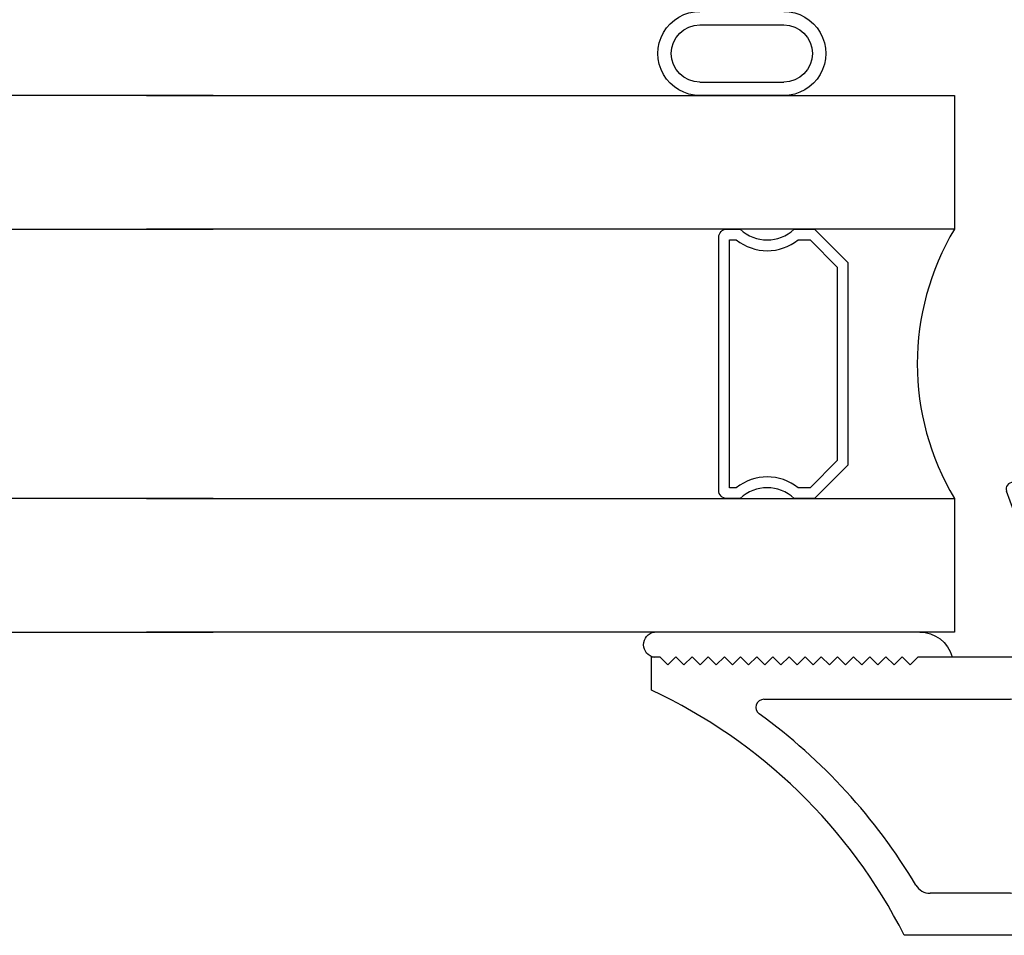
# Model space of a CAD drawing. Extents: x 172.9 to 236.9, y -229.2 to -158.9.
# Drawn here: x 186.2 to 188.1, y -225.3 to -223.6 of the extents above; entities that cross this region are included whole.
import ezdxf

# ---------------------------------------------------------------- set-up
doc = ezdxf.new("R2010")
doc.units = 0
doc.header["$LTSCALE"] = 0.3
doc.header["$MEASUREMENT"] = 0
doc.layers.get('0').update_dxf_attribs({"linetype": 'CONTINUOUS'})
doc.layers.add('Dimensions_Notes', color=7, linetype='CONTINUOUS', lineweight=13)
for name, color, linetype in [('et68206$0$EXT_SASH', 6, 'CONTINUOUS'), ('GT68IX_IIC3$0$B962683', 13, 'CONTINUOUS'), ('GT68IX_IIC3$0$GLASS', 86, 'CONTINUOUS'), ('GT68IX_IIC3$0$IG_SPACER', 86, 'CONTINUOUS'), ('GT68IX_IIC3$0$SEAL', 7, 'CONTINUOUS'), ('GT68IX_JIC1$0$GLASS', 86, 'CONTINUOUS'), ('GT68IX_JIC1$0$IG_SPACER', 86, 'CONTINUOUS')]:
    doc.layers.add(name, color=color, linetype=linetype)

# ---------------------------------------------------------------- blocks, each defined once
blk = doc.blocks.new('GT68IX_JIC1$0$SPACER08')
at = {"layer": 'GT68IX_JIC1$0$IG_SPACER'}
for points in [[(0.01499999999999968, 0.2400000000000011), (0.4849999999999994, 0.2400000000000002, -0.4142135623730951), (0.4999999999999991, 0.2250000000000005), (0.5, 0.2000000000000002, 0.4000000000002455), (0.5000000000000089, 0.1000000000000076), (0.5000000000000009, 0.06200000000000117), (0.4379999999999997, 0), (0.06200000000000028, 0), (0, 0.06200000000000028), (0, 0.1000000000000343, 0.4000000000002578), (0, 0.2000000000000002), (0, 0.2250000000000014, -0.4142135623730951)], [(0.01999999999999957, 0.2200000000000015), (0.4800000000000013, 0.2199999999999998), (0.4800000000000013, 0.2074456264653053, 0.3481553119109594), (0.4800000000000066, 0.0925543735347043), (0.4800000000000022, 0.07028427124746361), (0.4297157287525364, 0.01999999999999957), (0.07028427124745917, 0.01999999999999869), (0.01999999999999957, 0.07028427124746095), (0.01999999999999957, 0.09255437353463325, 0.3481553119117053), (0.01999999999999957, 0.2074456264654012)]]:
    blk.add_lwpolyline(points, format="xyb", close=True, dxfattribs=at)
blk = doc.blocks.new('GT68IX_JIC1$0$G16_4_4')
at = {"layer": 'GT68IX_JIC1$0$GLASS'}
for p, q in [((2.220446049250313e-16, -1.665334536937735e-16), (2.220446049250313e-16, 1.5)), ((0.2480000000000013, 1.5), (0.2480000000000013, -1.665334536937735e-16)), ((0.7480000000000011, 0), (0.7480000000000011, 1.5)), ((0.9960000000000022, 1.5), (0.9960000000000022, 0)), ((0.9960000000000022, 0), (0.7480000000000011, 0)), ((0.2480000000000013, -1.665334536937735e-16), (2.220446049250313e-16, -1.665334536937735e-16))]:
    blk.add_line(p, q, dxfattribs=at)
blk.add_arc((0.4980000000000011, -0.4194467101956818), 0.4882986204096632, 59.20407406839367, 120.7959259316064, dxfattribs=at)
blk.add_blockref('GT68IX_JIC1$0$SPACER08', (0.2480000000000011, 0.1974999999999988))
blk = doc.blocks.new('GT68IX_JIC1')
at = {"xscale": -1, "rotation": 270}
blk.add_blockref('GT68IX_JIC1$0$G16_4_4', (2.609704113128251, 0.7124912968330382), dxfattribs=at)
blk = doc.blocks.new('GT68IX_IIC3$0$SPACER08')
at = {"layer": 'GT68IX_IIC3$0$IG_SPACER'}
for points in [[(0.01499999999999968, 0.2400000000000011), (0.4849999999999994, 0.2400000000000002, -0.4142135623730951), (0.4999999999999991, 0.2250000000000005), (0.5, 0.2000000000000002, 0.4000000000002455), (0.5000000000000089, 0.1000000000000076), (0.5000000000000009, 0.06200000000000117), (0.4379999999999997, 0), (0.06200000000000028, 0), (0, 0.06200000000000028), (0, 0.1000000000000343, 0.4000000000002578), (0, 0.2000000000000002), (0, 0.2250000000000014, -0.4142135623730951)], [(0.01999999999999957, 0.2200000000000015), (0.4800000000000013, 0.2199999999999998), (0.4800000000000013, 0.2074456264653053, 0.3481553119109594), (0.4800000000000066, 0.0925543735347043), (0.4800000000000022, 0.07028427124746361), (0.4297157287525364, 0.01999999999999957), (0.07028427124745917, 0.01999999999999869), (0.01999999999999957, 0.07028427124746095), (0.01999999999999957, 0.09255437353463325, 0.3481553119117053), (0.01999999999999957, 0.2074456264654012)]]:
    blk.add_lwpolyline(points, format="xyb", close=True, dxfattribs=at)
blk = doc.blocks.new('GT68IX_IIC3$0$G16_4_4')
at = {"layer": 'GT68IX_IIC3$0$GLASS'}
for p, q in [((2.220446049250313e-16, -1.665334536937735e-16), (2.220446049250313e-16, 1.5)), ((0.2480000000000013, 1.5), (0.2480000000000013, -1.665334536937735e-16)), ((0.7480000000000011, 0), (0.7480000000000011, 1.5)), ((0.9960000000000022, 1.5), (0.9960000000000022, 0)), ((0.9960000000000022, 0), (0.7480000000000011, 0)), ((0.2480000000000013, -1.665334536937735e-16), (2.220446049250313e-16, -1.665334536937735e-16))]:
    blk.add_line(p, q, dxfattribs=at)
blk.add_arc((0.4980000000000011, -0.4194467101956818), 0.4882986204096632, 59.20407406839367, 120.7959259316064, dxfattribs=at)
blk.add_blockref('GT68IX_IIC3$0$SPACER08', (0.2480000000000011, 0.1974999999999988))
blk = doc.blocks.new('et68206')
at = {"layer": 'et68206$0$EXT_SASH'}
for p, q in [((-0.2477955650465979, 0.8553929862704344), (-0.185795565046643, 0.8553929862704637)), ((-0.185795565046643, 0.8553929862704637), (-0.185795565046643, 0.8403929862704702)), ((-0.185795565046643, 0.8403929862704702), (-0.2007955650466577, 0.8253929862704625)), ((-0.2007955650466577, 0.8253929862704625), (-0.1857955650466572, 0.8103929862704549)), ((-0.1857955650466572, 0.8103929862704549), (-0.2007955650466577, 0.7953929862704614)), ((-0.2007955650466577, 0.7953929862704614), (-0.1857955650466572, 0.7803929862704537)), ((-0.1857955650466572, 0.7803929862704537), (-0.2007955650466577, 0.7653929862704603)), ((-0.2007955650466577, 0.7653929862704603), (-0.1857955650466572, 0.7503929862704526)), ((-0.1857955650466572, 0.7503929862704526), (-0.2007955650466577, 0.7353929862704591)), ((-0.2007955650466577, 0.7353929862704591), (-0.1857955650466572, 0.7203929862704515)), ((-0.1857955650466572, 0.7203929862704515), (-0.2007955650466577, 0.705392986270458)), ((-0.2007955650466577, 0.705392986270458), (-0.1857955650466572, 0.6903929862704503)), ((-0.1857955650466572, 0.6903929862704503), (-0.2007955650466577, 0.6753929862704569)), ((-0.2007955650466577, 0.6753929862704569), (-0.1857955650466572, 0.6603929862704492)), ((-0.1857955650466572, 0.6603929862704492), (-0.2007955650466577, 0.6453929862704557)), ((-0.2645059912401946, 0.6469350020160545), (-0.2645059912402017, 0.1889621605725744)), ((-0.2007955650466577, 0.6453929862704557), (-0.1857955650466572, 0.630392986270448)), ((-0.1857955650466572, 0.630392986270448), (-0.2007955650466577, 0.6153929862704546)), ((-0.2007955650466577, 0.6153929862704546), (-0.1857955650466572, 0.6003929862704469)), ((-0.1857955650466572, 0.6003929862704469), (-0.2007955650466577, 0.5853929862704534)), ((-0.2007955650466577, 0.5853929862704534), (-0.1857955650466572, 0.5703929862704458)), ((-0.1857955650466572, 0.5703929862704458), (-0.2007955650466577, 0.5553929862704523)), ((-0.2007955650466577, 0.5553929862704523), (-0.1857955650466572, 0.5403929862704446)), ((-0.1857955650466572, 0.5403929862704446), (-0.2007955650466577, 0.5253929862704512)), ((-0.2007955650466577, 0.5253929862704512), (-0.1857955650466572, 0.5103929862704435)), ((-0.1857955650466572, 0.5103929862704435), (-0.2007955650466577, 0.49539298627045)), ((-0.2007955650466577, 0.49539298627045), (-0.1857955650466572, 0.4803929862704424)), ((-0.1857955650466572, 0.4803929862704424), (-0.2007955650466577, 0.4653929862704489)), ((-0.2007955650466577, 0.4653929862704489), (-0.1857955650466572, 0.4503929862704412)), ((-0.1857955650466572, 0.4503929862704412), (-0.2007955650466577, 0.4353929862704478)), ((-0.2007955650466577, 0.4353929862704478), (-0.1857955650466572, 0.4203929862704401)), ((-0.1857955650466572, 0.4203929862704401), (-0.2007955650466577, 0.4053929862704466)), ((-0.2007955650466577, 0.4053929862704466), (-0.1857955650466572, 0.3903929862704389)), ((-0.7026740893305714, -0.1633111347289837), (-0.7026740893305838, 0.3864543536234422)), ((-0.1857955650466572, 0.3903929862704389), (-0.2007955650466577, 0.3753929862704455)), ((-0.2007955650466577, 0.3753929862704455), (-0.1857955650466572, 0.3603929862704307)), ((-0.1857955650466572, 0.3603929862704307), (-0.1857955650466696, 0.1889621605725766)), ((-0.624674089330596, 0.1889621605793299), (-0.6246740893305756, 0.3383424193690412)), ((0.06639989222252751, 0.1764033135822216), (0.1219443975028582, 0.1966198601813116)), ((0.1296021320891683, 0.09136059204898928), (0.1377500529948659, 0.1844917541596027)), ((-0.2955059912407743, 0.1579621605725747), (-0.5936740893311523, 0.1579621605793267)), ((-0.1547955650466681, 0.1579621605725734), (0.04708845599456701, 0.1579621605725747)), ((0.00393699741562159, 0.1067811506372003), (0.01025604976666905, 0.1067811506372029)), ((0.01331296150837602, 0.1063787005714971), (0.08914652240184573, 0.08605915917089924)), ((-0.609643110820457, 0.07996216051023541), (-0.5403711839871903, 0.0799621605102292)), ((-0.4443659588680475, 0.07996216051023453), (-0.08732160404838396, 0.07996216051023453)), ((-2.584368274938242e-09, -0.0743208493628913), (-2.584442881925497e-09, 0.07736335138238815)), ((0.0974981605944123, 0.07770752097828293), (0.0986932974594783, 0.07324720947605101)), ((0.1118667562107731, 0.06971739184211145), (0.1261877147026116, 0.08403835033396945)), ((-0.4593816196968419, 0.01696215886048336), (-0.4593659580697373, 0.06496705426931726)), ((-0.07232160484670747, 0.06495726675117997), (-0.07234229703612982, -0.0743208493628913)), ((-0.6406431108204567, -0.1012801562187935), (-0.6406431108204576, 0.04896216051022861)), ((-0.5093711856369509, 0.04895204674138931), (-0.5093816170358423, 0.01697847139084274)), ((0.08644856757456054, -0.04791499038513436), (0.02667302430586282, -0.0844021378294979)), ((0.098424997415691, -0.05667038755572662), (0.09842499741569277, -0.05463584936288868)), ((0.09842499741564126, -0.0945776051619589), (0.098424997415691, -0.05667038755572662)), ((0.02051937954424687, -0.08613184936290352), (0.01181099741564484, -0.0861318493629124)), ((0.4061864158228445, -0.2133878917982202), (0.1201931865878949, -0.1241710785782209)), ((-0.5524964725101427, -0.132280156218803), (-0.609643110820457, -0.1322801562187976)), ((-0.01324988306533292, -0.1546559552419362), (0.2151780821729972, -0.2259150377153389)), ((-0.6716740893306223, -0.1943111347289559), (-0.5524964725101453, -0.194311134728963)), ((-0.5214964725101439, -0.2253111347289689), (-0.5214964725101936, -0.5009840538263859)), ((-0.4595087953136954, -0.3728474184136683), (-0.4594654940000282, -0.2253111347289689)), ((0.4133712713452269, -0.2951252052798168), (0.4133712713452411, -0.2261911537573376)), ((0.2369462713452828, -0.2555085111316373), (0.2369462713452322, -0.356852312172748)), ((0.3267572713451727, -0.2636292052797842), (0.335465653473781, -0.2636292052797922)), ((0.3416192982354005, -0.2653589168131703), (0.4013948415041, -0.3018460642575622)), ((0.314946271345093, -0.4271244060250297), (0.3149462713451658, -0.2754402052798)), ((-0.07246444209079073, -0.3078572059317821), (-0.07246444209079073, -0.3728572059318083)), ((-0.02246444209088683, -0.3568523121727214), (-0.0224644420908362, -0.3078572059317821)), ((-0.08746444129235442, -0.3878523121727246), (-0.444508796112018, -0.3878523121727255)), ((0.2059462713452831, -0.3878523121727202), (0.008535557909112867, -0.3878523121727255)), ((0.4411339886321457, -0.4337994049766678), (0.426813030140309, -0.419478446484808)), ((0.4040927963313834, -0.4358202138135994), (0.3282592354379119, -0.4561397552141946)), ((0.4136395713890124, -0.4230082641187494), (0.4124444345239491, -0.4274685756209813)), ((-0.4285404928807566, -0.4498474043133243), (0.2060839192421327, -0.4498523121727374)), ((0.3252023236962032, -0.4565422052799022), (0.3188832713451575, -0.4565422052798969)), ((0.4526963269244106, -0.5342528088023357), (0.4445484060187042, -0.4411216466916885)), ((-0.4595404928806488, -0.5009840538263859), (-0.4595404928807065, -0.4808474043132982)), ((0.2679462713513203, -0.5077232151569717), (0.3620347299240478, -0.5077232151380038)), ((0.3813461661520705, -0.5261643682249542), (0.4368906714323995, -0.5463809148240442))]:
    blk.add_line(p, q, dxfattribs=at)
for centre, radius, start, end in [((-1.153644875977587, 1.278993064039426), 1.000000000000022, 296.8059856886549, 334.9379149752108), ((-0.2795059912401943, 0.6469350020160554), 0.01499999999999968, 0, 144.1306754701201), ((-1.153644875977602, 1.278993064039415), 1.063710426193557, 300.7654039896637, 324.1306754701147), ((-0.5936740893305741, 0.3383424193690412), 0.03100000000000037, 120.7654039896647, 180), ((-0.5936740893305874, 0.1889621605793246), 0.03099999999999881, 180, 269.9999999989584), ((-0.2955059912402014, 0.1889621605725758), 0.03100000000000103, 269.9999999989412, 359.9999999999992), ((-0.1547955650466699, 0.1889621605725731), 0.03099999999999969, 180, 270.0000000000099), ((0.1259839974156911, 0.1855211506372005), 0.01181100000001356, 354.9999999999804, 110.0000000000541), ((0.04708845599456613, 0.169962160495357), 0.01200000000005108, 269.9999999997413, 348.7199175949373), ((0.07043949213537726, 0.1653046040381496), 0.01181099999998182, 110.0000000001884, 168.7199175953086), ((0.003936997415628696, 0.0949701506371774), 0.01181100000002289, 90.00000000002586, 228.1896851041236), ((0.01025604976664418, 0.09497015063720049), 0.01181100000000243, 74.99999999987276, 89.99999999987936), ((-0.6096431108204516, 0.04896216051023039), 0.03100000000000502, 90.00000000000985, 180.0000000000016), ((-0.540371183987169, 0.0489621605101993), 0.0310000000000297, 359.9813072168373, 90.00000000003517), ((-0.4443659588680475, 0.06496216051024817), 0.01499999999998636, 90, 179.9813072169609), ((-0.08732160404839195, 0.06496216051025527), 0.01499999999998044, 359.9813072169349, 89.99999999996723), ((-0.01181100258441781, 0.07736335138238903), 0.01181099999997492, 0, 48.18968510428432), ((0.08608961066009169, 0.07465060923659728), 0.0118110000000145, 14.99999999987959, 74.99999999977761), ((0.1062989974156956, 0.07528515063718189), 0.007874000000014935, 194.9999999999229, 315.0000000000366), ((0.1178360765099988, 0.09238998852655556), 0.01181100000000724, 315.0000000000914, 355.0000000001312), ((-0.4843816183663421, 0.01697031512566127), 0.02499999999999347, 179.9813072168178, 359.9813072168179), ((0.09055099741568196, -0.05463584936288957), 0.007874000000010817, 0, 121.3999999999616), ((0.01181099741561908, -0.07432084936286198), 0.08415329445174802, 180, 252.6744651996775), ((0.01181099741564662, -0.07432084936289574), 0.01181100000001667, 180, 269.9999999999871), ((0.02051937954418204, -0.07432084936299255), 0.0118109999999092, 270.0000000003059, 301.4000000003355), ((-0.6096431108204534, -0.1012801562187935), 0.03100000000000325, 180, 269.9999999999984), ((0.1294249974156392, -0.09457760516192959), 0.03099999999999969, 180, 252.6744651996871), ((-0.5524964725101684, -0.2253111347289432), 0.09303097851014108, 0, 89.99999999999889), ((-0.6716740893306001, -0.1633111347289846), 0.03099999999997127, 180, 270.0000000000099), ((-0.5524964725101453, -0.2253111347289645), 0.03100000000000147, 0, 90.00000000000165), ((0.3983712713452672, -0.2261911537573367), 0.01499999999997392, 0, 58.60000000003514), ((0.205946271345284, -0.2555085111316382), 0.03099999999999881, 0, 72.67446519972445), ((0.3267572713451798, -0.2754402052798), 0.011811000000014, 89.99999999999139, 180), ((0.3354656534737668, -0.2754402052797049), 0.01181099999991214, 58.59999999993055, 89.99999999993106), ((-0.04746444209081346, -0.3078572059317821), 0.02499999999997726, 0, 180), ((0.4054972713452187, -0.2951252052798097), 0.007874000000008798, 238.5999999999875, 359.9999999999612), ((0.00853555790911642, -0.3568523121727214), 0.03100000000000325, 180, 269.9999999999984), ((0.2059462713452627, -0.3568523121727507), 0.0309999999999695, 270.0000000000377, 4.956035581926699e-12), ((-0.4445087961119549, -0.3728523121726885), 0.01500000000003638, 179.9813072171493, 269.9999999997542), ((-0.0874644412924761, -0.3728523121727445), 0.01499999999998014, 270.0000000004648, 359.9813072169845), ((0.4212452713452315, -0.4250462052798785), 0.007874000000015712, 44.99999999996344, 165.0000000000788), ((0.3188832713451628, -0.4447312052798758), 0.01181100000002189, 131.8103148958639, 269.9999999999741), ((0.3031352713451021, -0.4271244060250785), 0.01181099999999168, 311.8103148960296, 2.41247022358948e-10), ((0.4010358845896276, -0.4244116638792956), 0.01181100000001504, 285.0000000002224, 345.0000000001204), ((0.4327823504395329, -0.4421510431692548), 0.01181100000000727, 4.999999999868764, 44.99999999990858), ((-0.4285404928807335, -0.4808474043132964), 0.03099999999997305, 89.9999999999967, 180.0000000000033), ((0.20608391924213, -0.4808523121727388), 0.03100000000000165, 3.818630095582638, 89.99999999999507), ((0.3252023236961801, -0.4447312052798988), 0.01181100000000246, 270.0000000001206, 285.0000000001272), ((0.2679462713450764, -0.4767232151569623), 0.03100000000000916, 183.8186300956179, 270.0000000115402), ((-0.4905184826954212, -0.5009840538263859), 0.0309779898147724, 180, 0), ((0.3620347299241011, -0.5197232151380557), 0.01200000000005197, 11.28008240506601, 90.00000000025443), ((0.3853857660649203, -0.5150656586808822), 0.01181099999998163, 191.2800824046913, 249.9999999998116), ((0.4409302713452341, -0.535282205279934), 0.01181100000001254, 249.9999999999439, 5.000000000026521)]:
    blk.add_arc(centre, radius, start, end, dxfattribs=at)
blk = doc.blocks.new('BT68006')
blk.add_blockref('et68206', (0.696416787595523, 1.587301153286284))
blk = doc.blocks.new('GT68IX_IIC3$0$B962683_68IX_Bead_Concave')
at = {"layer": 'GT68IX_IIC3$0$B962683'}
for p, q in [((1.915667065429711, 3.094298307113137), (1.915667065429711, 3.03174830711314)), ((1.935667065429711, 3.104298307113139), (1.925667065429711, 3.104298307113139)), ((1.94566706542971, 3.094298307113137), (1.94566706542971, 2.91424830711314)), ((1.708491296833054, 3.08209041778153), (1.708491296833055, 2.926430545581834)), ((1.733491296833055, 2.926430545581833), (1.733491296833055, 3.08209041778153)), ((1.839648893364994, 2.926430545581833), (1.839648893364994, 3.08209041778153)), ((1.864648893364995, 3.082090417781531), (1.864648893364995, 2.926430545581834)), ((1.905667065429711, 3.021748307113139), (1.881042191602143, 3.021748307113139)), ((1.870548893364994, 3.011760481681683), (1.870548893364994, 2.996760481681683)), ((1.905667065429711, 2.986748307113138), (1.880548893364995, 2.986760481681682)), ((1.915667065429711, 2.97674830711314), (1.915667065429711, 2.91424830711314)), ((1.935667065429711, 2.904248307113138), (1.925667065429711, 2.904248307113138))]:
    blk.add_line(p, q, dxfattribs=at)
for centre, radius, start, end in [((1.786570095099025, 3.082090417781531), 0.07807879826597008, 0, 180.0000000000003), ((1.786570095099024, 3.08209041778153), 0.05307879826596982, 0, 180), ((1.925667065429711, 3.094298307113137), 0.01, 90.00000000000001, 180), ((1.935667065429711, 3.094298307113137), 0.01, 0, 90.00000000000001), ((1.889648893364994, 3.046748307113138), 0.02500000000000001, 180, 270), ((1.880548893364995, 3.011760481681683), 0.01, 87.17246173524313, 180), ((1.905667065429711, 3.03174830711314), 0.01, 270, 0), ((1.889648893364994, 2.961748307113139), 0.02500000000000001, 90.00000000000001, 180), ((1.880548893364995, 2.996760481681683), 0.01, 180, 270), ((1.905667065429711, 2.97674830711314), 0.01, 0, 90.00000000000001), ((1.786570095099025, 2.926430545581835), 0.07807879826596964, 180, 3.196457454870834e-13), ((1.786570095099024, 2.926430545581833), 0.05307879826596982, 180, 0), ((1.925667065429711, 2.91424830711314), 0.01, 180, 270), ((1.935667065429711, 2.91424830711314), 0.01, 269.9999999999999, 0)]:
    blk.add_arc(centre, radius, start, end, dxfattribs=at)
blk = doc.blocks.new('GT68IX_IIC3')
at = {"layer": 'GT68IX_IIC3$0$SEAL'}
for centre, radius, start, end in [((2.671591839788019, 0.6504913002756815), 0.06200000000000039, 90, 165.044751683372), ((3.160491037861303, 0.6889913002756752), 0.02380625000001168, 279.200191332596, 80.79980866740378)]:
    blk.add_arc(centre, radius, start, end, dxfattribs=at)
at = {"xscale": -1}
for name, p, rotation in [('BT68006', (0.7266182031478206, 0.1558700777268063), 269.9999999999999), ('GT68IX_IIC3$0$G16_4_4', (2.607312342704649, 0.7124913002754464), 270)]:
    blk.add_blockref(name, p, dxfattribs=dict(at, rotation=rotation))
at = {"rotation": 90}
blk.add_blockref('GT68IX_IIC3$0$B962683_68IX_Bead_Concave', (6.006154843802679, 3.442371721007476e-09), dxfattribs=at)

msp = doc.modelspace()

# ---------------------------------------------------------------- block references
at = {"layer": 'Dimensions_Notes'}
msp.add_blockref('GT68IX_JIC1', (182.4759407944454, -225.4707266253545), dxfattribs=at)
at = {"layer": 'Dimensions_Notes', "xscale": -1}
msp.add_blockref('GT68IX_IIC3', (190.5688426563647, -225.470726628839), dxfattribs=at)

doc.saveas('drawing.dxf')
